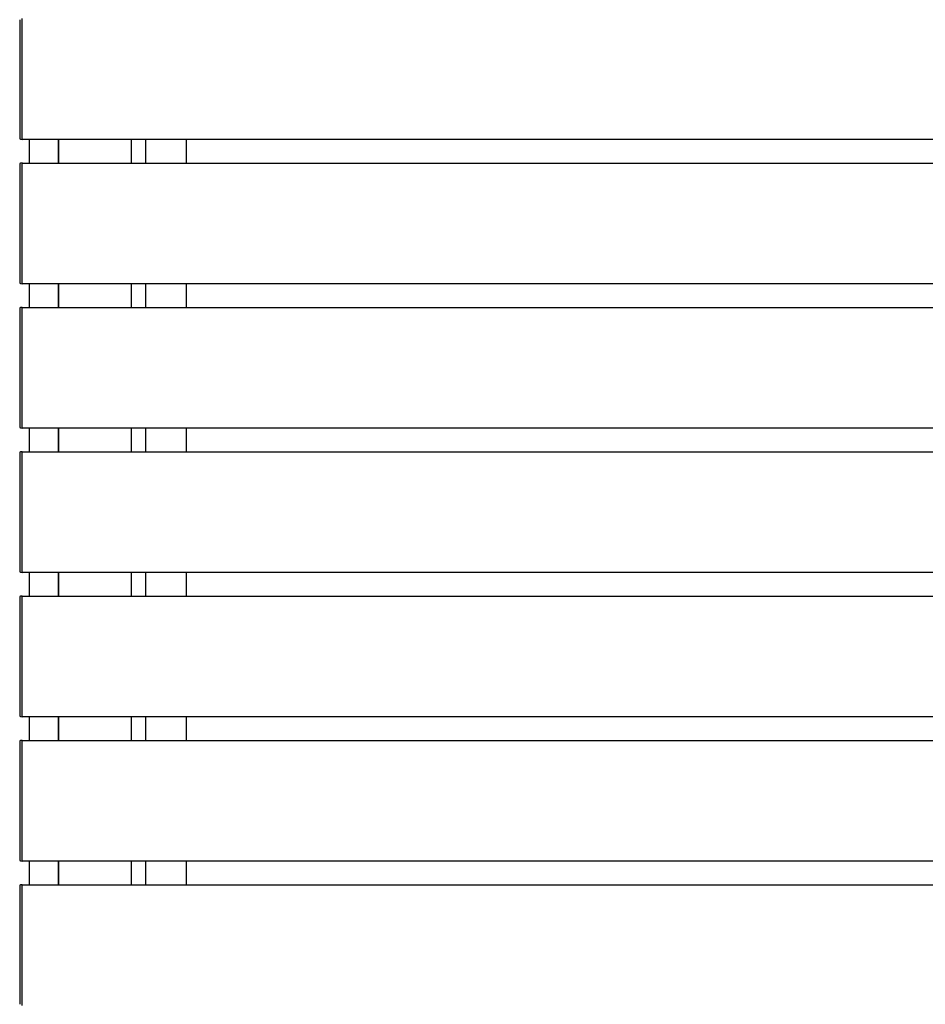
# Model space of a CAD drawing. Extents: x 0 to 2062, y 0 to 3206.
# Drawn here: x 757 to 850, y 2625 to 2727 of the extents above; entities that cross this region are included whole.
import ezdxf

# ---------------------------------------------------------------- set-up
doc = ezdxf.new("R2010")
doc.units = 0
doc.layers.add('YKK_A1', color=4, linetype='CONTINUOUS', lineweight=30)

msp = doc.modelspace()

# ---------------------------------------------------------------- linework, layer by layer
at = {"layer": 'YKK_A1', "ltscale": 20}
for p, q in [((756.81, 2726.83), (756.81, 2726.8)), ((756.81, 2726.8), (756.81, 2714.62)), ((757.06, 2726.81), (757.06, 2726.94)), ((757.06, 2714.51), (757.06, 2726.91)), ((757.06, 2714.61), (757.06, 2726.81)), ((756.81, 2714.62), (756.81, 2714.59)), ((756.9, 2714.49), (757.06, 2714.48)), ((757.06, 2714.48), (757.06, 2714.61)), ((757.06, 2714.51), (1029.56, 2714.51)), ((757.81, 2712.01), (757.81, 2714.51)), ((760.81, 2712.01), (760.81, 2714.51)), ((769.81, 2714.51), (769.81, 2712.01)), ((774.01, 2714.51), (774.01, 2712.01)), ((756.81, 2711.93), (756.81, 2711.9)), ((756.81, 2711.9), (756.81, 2699.72)), ((757.06, 2712.04), (756.9, 2712.03)), ((757.06, 2711.91), (757.06, 2712.04)), ((757.06, 2712.01), (1029.56, 2712.01)), ((757.06, 2699.61), (757.06, 2712.01)), ((757.06, 2699.71), (757.06, 2711.91)), ((756.81, 2699.72), (756.81, 2699.69)), ((756.9, 2699.59), (757.06, 2699.58)), ((757.06, 2699.58), (757.06, 2699.71)), ((757.06, 2699.61), (1029.56, 2699.61)), ((757.81, 2697.11), (757.81, 2699.61)), ((760.81, 2697.11), (760.81, 2699.61)), ((769.81, 2699.61), (769.81, 2697.11)), ((774.01, 2699.61), (774.01, 2697.11)), ((756.81, 2697.03), (756.81, 2697)), ((756.81, 2697), (756.81, 2684.82)), ((757.06, 2697.14), (756.9, 2697.13)), ((757.06, 2697.01), (757.06, 2697.14)), ((757.06, 2697.11), (1029.56, 2697.11)), ((757.06, 2684.71), (757.06, 2697.11)), ((757.06, 2684.81), (757.06, 2697.01)), ((756.81, 2684.82), (756.81, 2684.79)), ((756.9, 2684.69), (757.06, 2684.68)), ((757.06, 2684.68), (757.06, 2684.81)), ((757.06, 2684.71), (1029.56, 2684.71)), ((757.81, 2682.21), (757.81, 2684.71)), ((760.81, 2682.21), (760.81, 2684.71)), ((769.81, 2684.71), (769.81, 2682.21)), ((774.01, 2684.71), (774.01, 2682.21)), ((756.81, 2682.13), (756.81, 2682.1)), ((756.81, 2682.1), (756.81, 2669.92)), ((757.06, 2682.24), (756.9, 2682.23)), ((757.06, 2682.11), (757.06, 2682.24)), ((757.06, 2682.21), (1029.56, 2682.21)), ((757.06, 2669.81), (757.06, 2682.21)), ((757.06, 2669.91), (757.06, 2682.11)), ((756.81, 2669.92), (756.81, 2669.89)), ((756.9, 2669.79), (757.06, 2669.78)), ((757.06, 2669.78), (757.06, 2669.91)), ((757.06, 2669.81), (1029.56, 2669.81)), ((757.81, 2667.31), (757.81, 2669.81)), ((760.81, 2667.31), (760.81, 2669.81)), ((769.81, 2669.81), (769.81, 2667.31)), ((774.01, 2669.81), (774.01, 2667.31)), ((756.81, 2667.23), (756.81, 2667.2)), ((756.81, 2667.2), (756.81, 2655.02)), ((757.06, 2667.34), (756.9, 2667.33)), ((757.06, 2667.21), (757.06, 2667.34)), ((757.06, 2667.31), (1029.56, 2667.31)), ((757.06, 2654.91), (757.06, 2667.31)), ((757.06, 2655.01), (757.06, 2667.21)), ((756.81, 2655.02), (756.81, 2654.99)), ((756.9, 2654.89), (757.06, 2654.88)), ((757.06, 2654.88), (757.06, 2655.01)), ((757.06, 2654.91), (1029.56, 2654.91)), ((757.81, 2652.41), (757.81, 2654.91)), ((760.81, 2652.41), (760.81, 2654.91)), ((769.81, 2654.91), (769.81, 2652.41)), ((774.01, 2654.91), (774.01, 2652.41)), ((756.81, 2652.33), (756.81, 2652.3)), ((756.81, 2652.3), (756.81, 2640.12)), ((757.06, 2652.44), (756.9, 2652.43)), ((757.06, 2652.31), (757.06, 2652.44)), ((757.06, 2652.41), (1029.56, 2652.41)), ((757.06, 2640.01), (757.06, 2652.41)), ((757.06, 2640.11), (757.06, 2652.31)), ((756.81, 2640.12), (756.81, 2640.09)), ((756.9, 2639.99), (757.06, 2639.98)), ((757.06, 2639.98), (757.06, 2640.11)), ((757.06, 2640.01), (1029.56, 2640.01)), ((757.81, 2637.51), (757.81, 2640.01)), ((760.81, 2637.51), (760.81, 2640.01)), ((769.81, 2640.01), (769.81, 2637.51)), ((774.01, 2640.01), (774.01, 2637.51)), ((756.81, 2637.43), (756.81, 2637.4)), ((756.81, 2637.4), (756.81, 2625.22)), ((757.06, 2637.54), (756.9, 2637.53)), ((757.06, 2637.41), (757.06, 2637.54)), ((757.06, 2637.51), (1029.56, 2637.51)), ((757.06, 2625.11), (757.06, 2637.51)), ((757.06, 2625.21), (757.06, 2637.41)), ((756.81, 2625.22), (756.81, 2625.19)), ((757.06, 2625.08), (757.06, 2625.21))]:
    msp.add_line(p, q, dxfattribs=at)
at = {"layer": 'YKK_A1'}
for p, q in [((760.81, 2714.51), (760.81, 2712.01)), ((768.31, 2714.51), (768.31, 2712.01)), ((760.81, 2699.61), (760.81, 2697.11)), ((768.31, 2699.61), (768.31, 2697.11)), ((760.81, 2684.71), (760.81, 2682.21)), ((768.31, 2684.71), (768.31, 2682.21)), ((760.81, 2669.81), (760.81, 2667.31)), ((768.31, 2669.81), (768.31, 2667.31)), ((760.81, 2654.91), (760.81, 2652.41)), ((768.31, 2654.91), (768.31, 2652.41)), ((760.81, 2640.01), (760.81, 2637.51)), ((768.31, 2640.01), (768.31, 2637.51))]:
    msp.add_line(p, q, dxfattribs=at)
for centre, start, end in [((756.91, 2714.59), 180, 266.5), ((756.91, 2711.93), 93.5, 180), ((756.91, 2699.69), 180, 266.5), ((756.91, 2697.03), 93.5, 180), ((756.91, 2684.79), 180, 266.5), ((756.91, 2682.13), 93.5, 180), ((756.91, 2669.89), 180, 266.5), ((756.91, 2667.23), 93.5, 180), ((756.91, 2654.99), 180, 266.5), ((756.91, 2652.33), 93.5, 180), ((756.91, 2640.09), 180, 266.5), ((756.91, 2637.43), 93.5, 180)]:
    msp.add_arc(centre, 0.1, start, end, dxfattribs=at)

doc.saveas('drawing.dxf')
